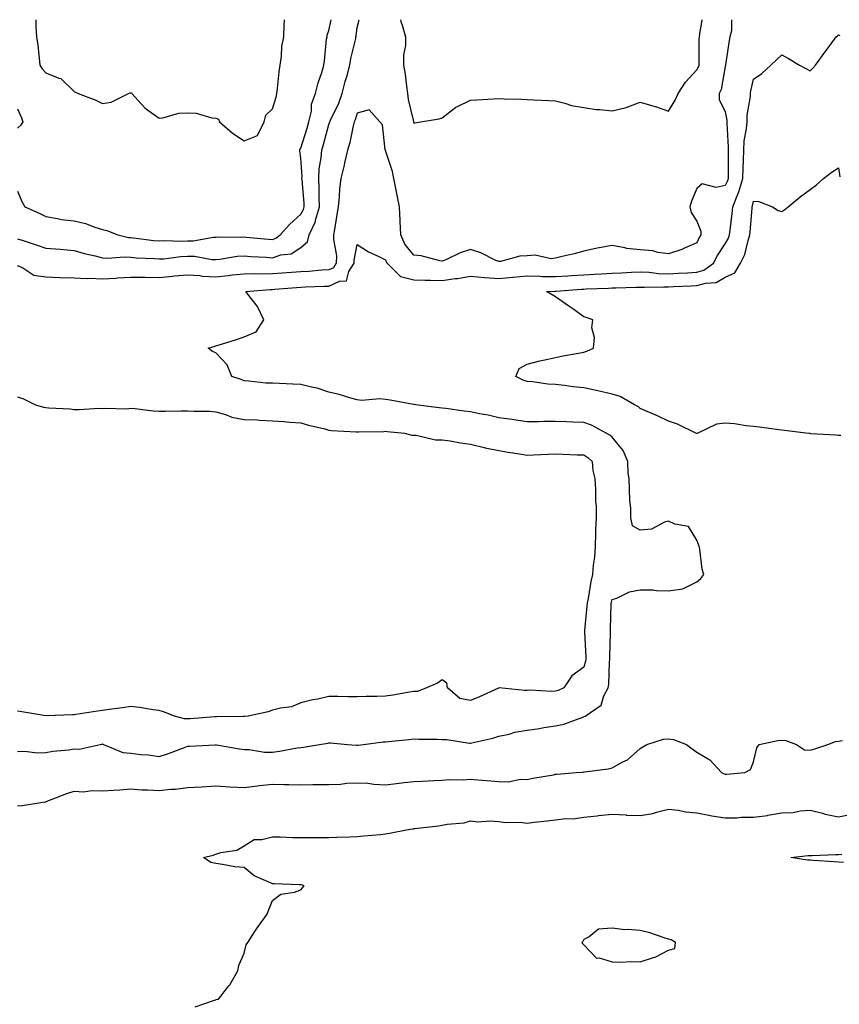
# Model space of a CAD drawing. Units: inches. Extents: x 939443 to 942083, y 7239818 to 7242458.
# Drawn here: x 939719 to 940008, y 7242110 to 7242458 of the extents above; entities that cross this region are included whole.
import ezdxf

# ---------------------------------------------------------------- set-up
doc = ezdxf.new("R2010")
doc.units = ezdxf.units.IN
doc.header["$MEASUREMENT"] = 0
doc.layers.add('Contour_93947239', color=7, linetype='Continuous', true_color=0xed2350)

msp = doc.modelspace()

# ---------------------------------------------------------------- linework, layer by layer
at = {"layer": 'Contour_93947239'}
for points in [[(939718.05, 7242397.43, 3221), (939719.62, 7242393.49, 3221), (939720.64, 7242391.92, 3221), (939725.71, 7242389.58, 3221), (939728.05, 7242388.4, 3221), (939732.17, 7242387.8, 3221), (939733.54, 7242387.41, 3221), (939738.05, 7242386.93, 3221), (939742.05, 7242385.92, 3221), (939745.32, 7242384.65, 3221), (939748.05, 7242383.8, 3221), (939749.59, 7242383.46, 3221), (939753.42, 7242381.92, 3221), (939757.21, 7242381.08, 3221), (939758.05, 7242381.02, 3221), (939759.04, 7242380.93, 3221), (939766.14, 7242380.01, 3221), (939768.05, 7242379.85, 3221), (939770.01, 7242379.96, 3221), (939775.92, 7242379.79, 3221), (939778.05, 7242379.89, 3221), (939780.08, 7242379.89, 3221), (939787.3, 7242381.17, 3221), (939788.05, 7242381.16, 3221), (939788.75, 7242381.22, 3221), (939797.32, 7242381.19, 3221), (939798.05, 7242381.24, 3221), (939798.79, 7242381.18, 3221), (939806.6, 7242380.47, 3221), (939808.05, 7242380.37, 3221), (939809.22, 7242380.75, 3221), (939810.76, 7242381.92, 3221), (939814.2, 7242385.77, 3221), (939818.05, 7242389.25, 3221), (939819.03, 7242390.94, 3221), (939819.31, 7242391.92, 3221), (939819.27, 7242393.14, 3221), (939818.53, 7242401.44, 3221), (939818.51, 7242401.92, 3221), (939818.54, 7242402.41, 3221), (939818.05, 7242409.11, 3221), (939817.76, 7242411.63, 3221), (939817.74, 7242411.92, 3221), (939817.79, 7242412.18, 3221), (939818.05, 7242412.62, 3221), (939820.33, 7242419.64, 3221), (939820.99, 7242421.92, 3221), (939821.83, 7242425.7, 3221), (939821.84, 7242428.13, 3221), (939823.33, 7242431.92, 3221), (939824.23, 7242435.74, 3221), (939825.48, 7242439.35, 3221), (939826.2, 7242441.92, 3221), (939826.5, 7242443.47, 3221), (939827.23, 7242451.1, 3221), (939827.36, 7242451.92, 3221), (939827.44, 7242452.53, 3221), (939828.05, 7242454.21, 3221), (939828.87, 7242458, 3221)], [(939718.05, 7242380.61, 3220), (939720, 7242379.97, 3220), (939724.55, 7242378.42, 3220), (939728.05, 7242377.31, 3220), (939733.04, 7242376.93, 3220), (939733.06, 7242376.93, 3220), (939738.05, 7242376.45, 3220), (939741.53, 7242375.4, 3220), (939745.43, 7242374.54, 3220), (939748.05, 7242373.83, 3220), (939749.82, 7242373.69, 3220), (939755.79, 7242374.18, 3220), (939758.05, 7242374.04, 3220), (939759.99, 7242373.86, 3220), (939766.39, 7242373.58, 3220), (939768.05, 7242373.44, 3220), (939769.66, 7242373.53, 3220), (939775.68, 7242374.29, 3220), (939778.05, 7242374.4, 3220), (939780.53, 7242374.4, 3220), (939786.7, 7242373.27, 3220), (939788.05, 7242373.27, 3220), (939789.52, 7242373.39, 3220), (939795.59, 7242374.38, 3220), (939798.05, 7242374.56, 3220), (939800.5, 7242374.37, 3220), (939805.91, 7242374.06, 3220), (939808.05, 7242373.9, 3220), (939811.02, 7242374.89, 3220), (939814.66, 7242375.31, 3220), (939818.05, 7242377.5, 3220), (939820.46, 7242379.51, 3220), (939821.04, 7242381.92, 3220), (939823.24, 7242386.73, 3220), (939823.28, 7242387.15, 3220), (939824.66, 7242391.92, 3220), (939824.53, 7242395.44, 3220), (939824.58, 7242398.45, 3220), (939824.45, 7242401.92, 3220), (939824.62, 7242405.35, 3220), (939825.33, 7242409.2, 3220), (939825.5, 7242411.92, 3220), (939826.1, 7242413.87, 3220), (939828.05, 7242421, 3220), (939828.28, 7242421.69, 3220), (939828.34, 7242421.92, 3220), (939828.57, 7242422.44, 3220), (939831.48, 7242428.49, 3220), (939832.76, 7242431.92, 3220), (939833.77, 7242436.2, 3220), (939834.44, 7242438.31, 3220), (939835.4, 7242441.92, 3220), (939835.74, 7242444.23, 3220), (939837.5, 7242451.37, 3220), (939837.59, 7242451.92, 3220), (939837.66, 7242452.31, 3220), (939838.05, 7242455.22, 3220), (939838.69, 7242458, 3220)], [(939970.28, 7242458, 3219), (939970.24, 7242454.11, 3219), (939969.63, 7242451.92, 3219), (939969.38, 7242450.59, 3219), (939968.15, 7242442.02, 3219), (939968.13, 7242441.92, 3219), (939968.12, 7242441.85, 3219), (939968.05, 7242441.47, 3219), (939966.62, 7242433.35, 3219), (939965.94, 7242431.92, 3219), (939965.92, 7242429.79, 3219), (939968.05, 7242425.41, 3219), (939968.62, 7242422.49, 3219), (939968.62, 7242421.92, 3219), (939968.59, 7242421.38, 3219), (939969.14, 7242413.01, 3219), (939969.09, 7242411.92, 3219), (939969.06, 7242410.91, 3219), (939969.12, 7242402.99, 3219), (939969.09, 7242401.92, 3219), (939968.86, 7242401.11, 3219), (939968.05, 7242399.42, 3219), (939964.87, 7242398.74, 3219), (939959.95, 7242400.02, 3219), (939958.05, 7242398.37, 3219), (939956.15, 7242393.82, 3219), (939955.52, 7242391.92, 3219), (939956.05, 7242389.92, 3219), (939958.05, 7242386.85, 3219), (939959.37, 7242383.24, 3219), (939959.42, 7242381.92, 3219), (939958.89, 7242381.08, 3219), (939958.05, 7242379.14, 3219), (939953.11, 7242376.98, 3219), (939953.03, 7242376.94, 3219), (939948.05, 7242375.28, 3219), (939944.23, 7242375.74, 3219), (939942.44, 7242376.31, 3219), (939938.05, 7242376.65, 3219), (939933.25, 7242377.12, 3219), (939932.56, 7242377.41, 3219), (939928.05, 7242378.23, 3219), (939923.47, 7242377.34, 3219), (939922.75, 7242377.22, 3219), (939918.05, 7242376.24, 3219), (939914.66, 7242375.31, 3219), (939910.41, 7242374.28, 3219), (939908.05, 7242373.67, 3219), (939906.52, 7242373.45, 3219), (939900.88, 7242374.75, 3219), (939898.05, 7242374.56, 3219), (939895.52, 7242374.45, 3219), (939888.67, 7242372.54, 3219), (939888.05, 7242372.5, 3219), (939887.05, 7242372.92, 3219), (939881.74, 7242375.61, 3219), (939878.05, 7242376.76, 3219), (939874.36, 7242375.61, 3219), (939869.31, 7242373.18, 3219), (939868.05, 7242372.67, 3219), (939867.18, 7242372.79, 3219), (939860.65, 7242374.52, 3219), (939858.05, 7242374.77, 3219), (939854.86, 7242378.73, 3219), (939853.41, 7242381.92, 3219), (939853.2, 7242386.77, 3219), (939853.22, 7242387.09, 3219), (939852.94, 7242391.92, 3219), (939852.16, 7242396.03, 3219), (939851.66, 7242398.31, 3219), (939850.95, 7242401.92, 3219), (939850.5, 7242404.37, 3219), (939848.05, 7242411.82, 3219), (939848, 7242411.87, 3219), (939847.97, 7242411.92, 3219), (939847.93, 7242412.04, 3219), (939846.96, 7242420.83, 3219), (939846.03, 7242421.92, 3219), (939842.3, 7242426.17, 3219), (939838.05, 7242424.93, 3219), (939837.32, 7242422.65, 3219), (939837, 7242421.92, 3219), (939836.63, 7242420.5, 3219), (939835.37, 7242414.6, 3219), (939834.59, 7242411.92, 3219), (939833.57, 7242407.44, 3219), (939833.4, 7242406.57, 3219), (939832.24, 7242401.92, 3219), (939831.76, 7242398.21, 3219), (939831.68, 7242395.55, 3219), (939831.29, 7242391.92, 3219), (939830.86, 7242389.11, 3219), (939829.96, 7242383.83, 3219), (939829.66, 7242381.92, 3219), (939829.64, 7242380.33, 3219), (939830.67, 7242374.54, 3219), (939830.65, 7242371.92, 3219), (939829.64, 7242370.33, 3219), (939828.05, 7242369.58, 3219), (939825.57, 7242369.44, 3219), (939820.91, 7242369.06, 3219), (939818.05, 7242368.9, 3219), (939814.78, 7242368.65, 3219), (939811.56, 7242368.41, 3219), (939808.05, 7242368.14, 3219), (939804.21, 7242368.08, 3219), (939801.77, 7242368.2, 3219), (939798.05, 7242368.13, 3219), (939793.79, 7242367.66, 3219), (939792.48, 7242367.49, 3219), (939788.05, 7242367.02, 3219), (939783.4, 7242367.27, 3219), (939782.53, 7242367.44, 3219), (939778.05, 7242367.75, 3219), (939773.44, 7242367.31, 3219), (939772.77, 7242367.2, 3219), (939768.05, 7242366.8, 3219), (939763.12, 7242366.85, 3219), (939762.98, 7242366.85, 3219), (939758.05, 7242366.9, 3219), (939753.35, 7242366.62, 3219), (939752.72, 7242366.59, 3219), (939748.05, 7242366.31, 3219), (939743.46, 7242366.51, 3219), (939742.57, 7242366.44, 3219), (939738.05, 7242366.69, 3219), (939733.14, 7242366.83, 3219), (939732.93, 7242366.8, 3219), (939728.05, 7242367.01, 3219), (939723.73, 7242367.6, 3219), (939719.58, 7242370.39, 3219), (939718.05, 7242370.97, 3219)], [(939724.44, 7242458, 3222), (939724.45, 7242455.52, 3222), (939724.75, 7242451.92, 3222), (939725.14, 7242449.01, 3222), (939725.62, 7242444.35, 3222), (939725.92, 7242441.92, 3222), (939726.71, 7242440.58, 3222), (939728.05, 7242439.23, 3222), (939732.65, 7242437.32, 3222), (939733.32, 7242437.19, 3222), (939738.05, 7242432.67, 3222), (939738.46, 7242432.33, 3222), (939739.47, 7242431.92, 3222), (939745.65, 7242429.52, 3222), (939748.05, 7242428.42, 3222), (939751.15, 7242428.82, 3222), (939757.26, 7242431.92, 3222), (939757.86, 7242432.11, 3222), (939758.05, 7242432.17, 3222), (939758.23, 7242432.1, 3222), (939758.46, 7242431.92, 3222), (939761.67, 7242428.3, 3222), (939762.94, 7242426.81, 3222), (939763.55, 7242426.42, 3222), (939768.05, 7242423.19, 3222), (939769.41, 7242423.28, 3222), (939775.02, 7242424.95, 3222), (939778.05, 7242425.05, 3222), (939781.09, 7242424.96, 3222), (939786.71, 7242423.26, 3222), (939788.05, 7242423.18, 3222), (939788.99, 7242422.86, 3222), (939789.37, 7242421.92, 3222), (939794.02, 7242417.89, 3222), (939798.05, 7242415.15, 3222), (939802.84, 7242417.13, 3222), (939805.18, 7242421.92, 3222), (939805.71, 7242424.26, 3222), (939808.05, 7242426.48, 3222), (939809.4, 7242430.57, 3222), (939809.58, 7242431.92, 3222), (939809.82, 7242433.69, 3222), (939810.44, 7242439.53, 3222), (939810.79, 7242441.92, 3222), (939811.27, 7242445.14, 3222), (939811.41, 7242448.56, 3222), (939812.05, 7242451.92, 3222), (939812.2, 7242456.07, 3222), (939812.31, 7242457.66, 3222), (939812.32, 7242458, 3222)], [(939853.31, 7242458, 3220), (939853.46, 7242457.33, 3220), (939853.95, 7242456.02, 3220), (939855.13, 7242451.92, 3220), (939855.06, 7242448.93, 3220), (939854.42, 7242445.55, 3220), (939854.36, 7242441.92, 3220), (939854.92, 7242438.8, 3220), (939855.42, 7242434.55, 3220), (939855.84, 7242431.92, 3220), (939855.97, 7242429.84, 3220), (939857.93, 7242422.04, 3220), (939857.94, 7242421.92, 3220), (939857.95, 7242421.82, 3220), (939858.05, 7242421.52, 3220), (939858.42, 7242421.55, 3220), (939860.37, 7242421.92, 3220), (939866.95, 7242423.02, 3220), (939868.05, 7242423.34, 3220), (939872.87, 7242427.1, 3220), (939873.45, 7242427.32, 3220), (939878.05, 7242429.62, 3220), (939880.25, 7242429.72, 3220), (939886.16, 7242430.03, 3220), (939888.05, 7242430.12, 3220), (939889.92, 7242430.05, 3220), (939896.04, 7242429.91, 3220), (939898.05, 7242429.83, 3220), (939900.25, 7242429.72, 3220), (939905.61, 7242429.48, 3220), (939908.05, 7242429.37, 3220), (939911.43, 7242428.54, 3220), (939913.77, 7242427.64, 3220), (939918.05, 7242426.92, 3220), (939922.43, 7242426.3, 3220), (939923.7, 7242426.27, 3220), (939928.05, 7242425.76, 3220), (939933.04, 7242426.93, 3220), (939933.09, 7242426.96, 3220), (939938.05, 7242428.86, 3220), (939942.45, 7242427.52, 3220), (939943.4, 7242427.27, 3220), (939948.05, 7242425.68, 3220), (939950.35, 7242429.62, 3220), (939951.4, 7242431.92, 3220), (939954.05, 7242435.92, 3220), (939958.05, 7242440.32, 3220), (939958.65, 7242441.32, 3220), (939958.83, 7242441.92, 3220), (939958.88, 7242442.75, 3220), (939958.88, 7242451.09, 3220), (939958.93, 7242451.92, 3220), (939959.03, 7242452.9, 3220), (939959.93, 7242458, 3220)], [(939718.05, 7242199.37, 3218), (939720.49, 7242199.48, 3218), (939725.06, 7242198.93, 3218), (939728.05, 7242199.03, 3218), (939730.49, 7242199.48, 3218), (939736.14, 7242200.01, 3218), (939738.05, 7242200.31, 3218), (939739.74, 7242200.23, 3218), (939747.27, 7242201.92, 3218), (939747.94, 7242202.03, 3218), (939748.05, 7242202.04, 3218), (939748.16, 7242202.03, 3218), (939748.45, 7242201.92, 3218), (939755.2, 7242199.07, 3218), (939758.05, 7242198.8, 3218), (939761.62, 7242198.35, 3218), (939764.31, 7242198.18, 3218), (939768.05, 7242197.63, 3218), (939771.31, 7242198.66, 3218), (939776.97, 7242200.84, 3218), (939778.05, 7242201.22, 3218), (939778.72, 7242201.25, 3218), (939787.84, 7242201.71, 3218), (939788.05, 7242201.72, 3218), (939788.28, 7242201.69, 3218), (939796.48, 7242200.35, 3218), (939798.05, 7242200.06, 3218), (939799.87, 7242200.1, 3218), (939805.31, 7242199.18, 3218), (939808.05, 7242199.21, 3218), (939810.52, 7242199.45, 3218), (939816.83, 7242200.7, 3218), (939818.05, 7242200.84, 3218), (939819.05, 7242200.92, 3218), (939824.68, 7242201.92, 3218), (939827.61, 7242202.36, 3218), (939828.05, 7242202.42, 3218), (939828.54, 7242202.41, 3218), (939834.58, 7242201.92, 3218), (939837.78, 7242201.65, 3218), (939838.05, 7242201.66, 3218), (939838.31, 7242201.66, 3218), (939840.28, 7242201.92, 3218), (939847.19, 7242202.78, 3218), (939848.05, 7242202.85, 3218), (939849.07, 7242202.94, 3218), (939856.3, 7242203.67, 3218), (939858.05, 7242203.81, 3218), (939859.82, 7242203.69, 3218), (939866.27, 7242203.7, 3218), (939868.05, 7242203.59, 3218), (939869.72, 7242203.59, 3218), (939877.67, 7242202.3, 3218), (939878.05, 7242202.3, 3218), (939878.58, 7242202.45, 3218), (939885.89, 7242204.08, 3218), (939888.05, 7242204.79, 3218), (939891.68, 7242205.55, 3218), (939893.77, 7242206.2, 3218), (939898.05, 7242206.9, 3218), (939902.42, 7242207.55, 3218), (939903.94, 7242207.81, 3218), (939908.05, 7242208.43, 3218), (939910.97, 7242209, 3218), (939917.68, 7242211.55, 3218), (939918.05, 7242211.65, 3218), (939918.24, 7242211.73, 3218), (939918.51, 7242211.92, 3218), (939924.19, 7242215.78, 3218), (939925.16, 7242219.03, 3218), (939926.67, 7242221.92, 3218), (939926.91, 7242223.06, 3218), (939927.11, 7242230.98, 3218), (939927.25, 7242231.92, 3218), (939927.24, 7242232.73, 3218), (939927.47, 7242241.34, 3218), (939927.46, 7242241.92, 3218), (939927.5, 7242242.47, 3218), (939927.74, 7242251.61, 3218), (939927.76, 7242251.92, 3218), (939927.81, 7242252.16, 3218), (939928.05, 7242253.08, 3218), (939929.74, 7242253.61, 3218), (939934.18, 7242255.79, 3218), (939938.05, 7242256.51, 3218), (939942.6, 7242256.47, 3218), (939943.71, 7242256.26, 3218), (939948.05, 7242256.22, 3218), (939953.02, 7242256.89, 3218), (939953.12, 7242256.85, 3218), (939958.05, 7242259.29, 3218), (939959.46, 7242260.51, 3218), (939960.48, 7242261.92, 3218), (939959.92, 7242263.79, 3218), (939959.09, 7242270.88, 3218), (939958.85, 7242271.92, 3218), (939958.65, 7242272.52, 3218), (939958.05, 7242274.11, 3218), (939955.02, 7242278.89, 3218), (939950.21, 7242279.76, 3218), (939948.05, 7242280.77, 3218), (939946.62, 7242280.49, 3218), (939942.04, 7242277.93, 3218), (939938.05, 7242277.62, 3218), (939935.32, 7242279.19, 3218), (939934.72, 7242281.92, 3218), (939934.66, 7242285.31, 3218), (939934.29, 7242288.16, 3218), (939934.23, 7242291.92, 3218), (939934.07, 7242295.9, 3218), (939933.78, 7242297.65, 3218), (939933.64, 7242301.92, 3218), (939931.93, 7242305.8, 3218), (939928.05, 7242310.52, 3218), (939927.31, 7242311.18, 3218), (939926.01, 7242311.92, 3218), (939920.81, 7242314.68, 3218), (939918.05, 7242315.67, 3218), (939914.17, 7242315.8, 3218), (939911.98, 7242315.85, 3218), (939908.05, 7242315.97, 3218), (939904.01, 7242315.96, 3218), (939902.04, 7242315.91, 3218), (939898.05, 7242315.91, 3218), (939893.4, 7242316.57, 3218), (939892.8, 7242316.67, 3218), (939888.05, 7242317.3, 3218), (939884.35, 7242318.22, 3218), (939881.23, 7242318.74, 3218), (939878.05, 7242319.43, 3218), (939875.84, 7242319.71, 3218), (939869.38, 7242320.59, 3218), (939868.05, 7242320.77, 3218), (939867.01, 7242320.88, 3218), (939858.67, 7242321.92, 3218), (939858.14, 7242322.01, 3218), (939857.91, 7242322.06, 3218), (939849.65, 7242323.52, 3218), (939848.05, 7242323.82, 3218), (939845.98, 7242323.99, 3218), (939839.58, 7242323.45, 3218), (939838.05, 7242323.62, 3218), (939835.73, 7242324.24, 3218), (939831.67, 7242325.54, 3218), (939828.05, 7242326.39, 3218), (939823.89, 7242327.76, 3218), (939821.89, 7242328.08, 3218), (939818.05, 7242329.07, 3218), (939815.31, 7242329.18, 3218), (939810.55, 7242329.42, 3218), (939808.05, 7242329.53, 3218), (939805.72, 7242329.59, 3218), (939799.68, 7242330.29, 3218), (939798.05, 7242330.34, 3218), (939796.98, 7242330.85, 3218), (939793.74, 7242331.92, 3218), (939792.12, 7242335.99, 3218), (939788.05, 7242340.23, 3218), (939786.92, 7242340.79, 3218), (939785.35, 7242341.92, 3218), (939787.41, 7242342.56, 3218), (939788.05, 7242342.73, 3218), (939789.24, 7242343.11, 3218), (939795.07, 7242344.9, 3218), (939798.05, 7242345.92, 3218), (939802.31, 7242347.66, 3218), (939805.07, 7242351.92, 3218), (939802.81, 7242356.68, 3218), (939800.51, 7242359.46, 3218), (939798.62, 7242361.92, 3218), (939807.29, 7242362.68, 3218), (939808.05, 7242362.7, 3218), (939808.89, 7242362.76, 3218), (939816.59, 7242363.38, 3218), (939818.05, 7242363.49, 3218), (939819.71, 7242363.58, 3218), (939826.19, 7242363.78, 3218), (939828.05, 7242363.88, 3218), (939831.74, 7242365.61, 3218), (939834.21, 7242365.76, 3218), (939835.11, 7242368.98, 3218), (939836.96, 7242371.92, 3218), (939836.97, 7242373, 3218), (939838.05, 7242378.55, 3218), (939842.06, 7242375.93, 3218), (939845.62, 7242374.35, 3218), (939848.05, 7242373.12, 3218), (939848.34, 7242372.21, 3218), (939848.56, 7242371.92, 3218), (939853.32, 7242367.19, 3218), (939858.05, 7242366.09, 3218), (939862.03, 7242365.9, 3218), (939863.96, 7242366.01, 3218), (939868.05, 7242365.86, 3218), (939872.65, 7242366.52, 3218), (939873.4, 7242366.57, 3218), (939878.05, 7242367.36, 3218), (939883.03, 7242366.9, 3218), (939883.07, 7242366.9, 3218), (939888.05, 7242366.57, 3218), (939892.98, 7242366.99, 3218), (939893.13, 7242367, 3218), (939898.05, 7242367.46, 3218), (939902.59, 7242367.38, 3218), (939903.43, 7242367.3, 3218), (939908.05, 7242367.23, 3218), (939912.45, 7242367.52, 3218), (939913.71, 7242367.58, 3218), (939918.05, 7242367.87, 3218), (939921.91, 7242368.06, 3218), (939924.34, 7242368.21, 3218), (939928.05, 7242368.4, 3218), (939931.43, 7242368.54, 3218), (939934.9, 7242368.77, 3218), (939938.05, 7242368.9, 3218), (939941.22, 7242368.75, 3218), (939944.49, 7242368.36, 3218), (939948.05, 7242368.2, 3218), (939951.59, 7242368.38, 3218), (939954.7, 7242368.57, 3218), (939958.05, 7242368.75, 3218), (939960.51, 7242369.46, 3218), (939963.9, 7242371.92, 3218), (939965.27, 7242374.7, 3218), (939968.05, 7242378.84, 3218), (939969.19, 7242380.78, 3218), (939969.58, 7242381.92, 3218), (939969.77, 7242383.64, 3218), (939970.51, 7242389.46, 3218), (939970.76, 7242391.92, 3218), (939972.5, 7242396.37, 3218), (939972.85, 7242397.12, 3218), (939974.28, 7242401.92, 3218), (939974.37, 7242405.6, 3218), (939974.53, 7242408.4, 3218), (939974.62, 7242411.92, 3218), (939974.79, 7242415.18, 3218), (939975.57, 7242419.44, 3218), (939975.74, 7242421.92, 3218), (939975.74, 7242424.23, 3218), (939976.96, 7242430.83, 3218), (939976.95, 7242431.92, 3218), (939977.12, 7242432.85, 3218), (939978.05, 7242436.94, 3218), (939980.93, 7242439.04, 3218), (939984.21, 7242441.92, 3218), (939986.2, 7242443.77, 3218), (939988.05, 7242445.59, 3218), (939990.43, 7242444.3, 3218), (939994.32, 7242441.92, 3218), (939996.72, 7242440.59, 3218), (939998.05, 7242439.98, 3218), (939999.05, 7242440.92, 3218), (939999.89, 7242441.92, 3218), (940003.38, 7242446.59, 3218), (940005.15, 7242449.02, 3218), (940007.27, 7242451.92, 3218), (940007.68, 7242452.29, 3218), (940008.05, 7242452.64, 3218), (940008.58, 7242452.45, 3218)], [(939718.05, 7242426.55, 3221), (939719.4, 7242423.27, 3221), (939719.9, 7242421.92, 3221), (939719.21, 7242420.76, 3221), (939718.05, 7242419.63, 3221)], [(940008.86, 7242311.11, 3217), (940008.05, 7242311.09, 3217), (940007.28, 7242311.15, 3217), (939998.27, 7242311.7, 3217), (939998.05, 7242311.71, 3217), (939997.86, 7242311.73, 3217), (939996.51, 7242311.92, 3217), (939988.96, 7242312.83, 3217), (939988.05, 7242312.9, 3217), (939986.94, 7242313.03, 3217), (939980.16, 7242314.03, 3217), (939978.05, 7242314.28, 3217), (939975.46, 7242314.51, 3217), (939971.32, 7242315.19, 3217), (939968.05, 7242315.42, 3217), (939964.92, 7242315.05, 3217), (939958.33, 7242311.92, 3217), (939958.15, 7242311.82, 3217), (939958.05, 7242311.77, 3217), (939957.93, 7242311.8, 3217), (939957.69, 7242311.92, 3217), (939951.21, 7242315.08, 3217), (939948.05, 7242316.07, 3217), (939944.11, 7242317.98, 3217), (939940.47, 7242319.5, 3217), (939938.05, 7242320.56, 3217), (939937.37, 7242321.24, 3217), (939936.01, 7242321.92, 3217), (939930.95, 7242324.82, 3217), (939928.05, 7242325.69, 3217), (939923.08, 7242326.89, 3217), (939923.03, 7242326.9, 3217), (939918.05, 7242327.86, 3217), (939914.36, 7242328.23, 3217), (939911.29, 7242328.68, 3217), (939908.05, 7242329.03, 3217), (939905.37, 7242329.24, 3217), (939899.95, 7242330.02, 3217), (939898.05, 7242330.18, 3217), (939896.71, 7242330.58, 3217), (939894.02, 7242331.92, 3217), (939895.19, 7242334.78, 3217), (939898.05, 7242336.3, 3217), (939902.5, 7242337.47, 3217), (939903.77, 7242337.64, 3217), (939908.05, 7242338.58, 3217), (939910.7, 7242339.27, 3217), (939916.25, 7242340.12, 3217), (939918.05, 7242340.52, 3217), (939919.13, 7242340.84, 3217), (939921.56, 7242341.92, 3217), (939921.81, 7242345.68, 3217), (939920.91, 7242349.06, 3217), (939921.3, 7242351.92, 3217), (939918.86, 7242352.73, 3217), (939918.05, 7242353.05, 3217), (939914.19, 7242355.78, 3217), (939912.85, 7242356.72, 3217), (939908.05, 7242360.11, 3217), (939906.89, 7242360.76, 3217), (939904.95, 7242361.92, 3217), (939907.87, 7242362.1, 3217), (939908.05, 7242362.1, 3217), (939908.24, 7242362.11, 3217), (939917.24, 7242362.73, 3217), (939918.05, 7242362.78, 3217), (939918.96, 7242362.83, 3217), (939926.8, 7242363.17, 3217), (939928.05, 7242363.23, 3217), (939929.42, 7242363.29, 3217), (939936.53, 7242363.44, 3217), (939938.05, 7242363.5, 3217), (939939.56, 7242363.43, 3217), (939946.32, 7242363.65, 3217), (939948.05, 7242363.57, 3217), (939949.79, 7242363.66, 3217), (939956.02, 7242363.95, 3217), (939958.05, 7242364.06, 3217), (939961.06, 7242364.93, 3217), (939964.88, 7242365.09, 3217), (939968.05, 7242366.96, 3217), (939971.48, 7242368.49, 3217), (939973.47, 7242371.92, 3217), (939975, 7242374.97, 3217), (939976.12, 7242379.99, 3217), (939976.78, 7242381.92, 3217), (939976.91, 7242383.06, 3217), (939977.55, 7242391.42, 3217), (939977.6, 7242391.92, 3217), (939977.73, 7242392.24, 3217), (939978.05, 7242393.86, 3217), (939979.92, 7242393.79, 3217), (939984.7, 7242391.92, 3217), (939986.72, 7242390.59, 3217), (939988.05, 7242390.18, 3217), (939989.07, 7242390.9, 3217), (939990.34, 7242391.92, 3217), (939994.57, 7242395.4, 3217), (939998.05, 7242397.99, 3217), (940000.3, 7242399.67, 3217), (940002.72, 7242401.92, 3217), (940005.79, 7242404.18, 3217), (940008.05, 7242405.69, 3217), (940008.58, 7242402.45, 3217)], [(939718.05, 7242324.69, 3219), (939720.13, 7242324, 3219), (939724.4, 7242321.92, 3219), (939727.17, 7242321.04, 3219), (939728.05, 7242320.99, 3219), (939729.11, 7242320.86, 3219), (939736.64, 7242320.51, 3219), (939738.05, 7242320.29, 3219), (939739.75, 7242320.22, 3219), (939746.8, 7242320.67, 3219), (939748.05, 7242320.61, 3219), (939749.23, 7242320.74, 3219), (939756.67, 7242320.54, 3219), (939758.05, 7242320.67, 3219), (939759.42, 7242320.55, 3219), (939765.88, 7242319.75, 3219), (939768.05, 7242319.6, 3219), (939770.34, 7242319.63, 3219), (939775.85, 7242319.72, 3219), (939778.05, 7242319.76, 3219), (939780.34, 7242319.63, 3219), (939785.73, 7242319.6, 3219), (939788.05, 7242319.45, 3219), (939791.52, 7242318.45, 3219), (939793.69, 7242317.56, 3219), (939798.05, 7242316.69, 3219), (939802.68, 7242316.55, 3219), (939803.51, 7242316.46, 3219), (939808.05, 7242316.3, 3219), (939812.15, 7242316.02, 3219), (939814.18, 7242315.79, 3219), (939818.05, 7242315.5, 3219), (939820.83, 7242314.7, 3219), (939826.59, 7242313.38, 3219), (939828.05, 7242312.99, 3219), (939829, 7242312.87, 3219), (939837.62, 7242312.35, 3219), (939838.05, 7242312.3, 3219), (939838.44, 7242312.31, 3219), (939847.46, 7242312.51, 3219), (939848.05, 7242312.54, 3219), (939848.6, 7242312.47, 3219), (939854.7, 7242311.92, 3219), (939857.3, 7242311.17, 3219), (939858.05, 7242311.15, 3219), (939858.85, 7242311.12, 3219), (939865.7, 7242309.57, 3219), (939868.05, 7242309.5, 3219), (939870.81, 7242309.16, 3219), (939874.54, 7242308.41, 3219), (939878.05, 7242308.04, 3219), (939882.89, 7242306.76, 3219), (939883.25, 7242306.72, 3219), (939888.05, 7242305.76, 3219), (939891.35, 7242305.22, 3219), (939895.41, 7242304.56, 3219), (939898.05, 7242304.13, 3219), (939900.34, 7242304.21, 3219), (939905.47, 7242304.5, 3219), (939908.05, 7242304.6, 3219), (939910.65, 7242304.52, 3219), (939915.69, 7242304.28, 3219), (939918.05, 7242304.2, 3219), (939919.45, 7242303.32, 3219), (939920.99, 7242301.92, 3219), (939921.29, 7242298.68, 3219), (939921.99, 7242295.86, 3219), (939922.24, 7242291.92, 3219), (939922.27, 7242287.7, 3219), (939922.39, 7242286.26, 3219), (939922.42, 7242281.92, 3219), (939922.17, 7242277.8, 3219), (939922.27, 7242276.14, 3219), (939922.06, 7242271.92, 3219), (939921.86, 7242268.11, 3219), (939921.34, 7242265.21, 3219), (939921.12, 7242261.92, 3219), (939920.55, 7242259.42, 3219), (939919.58, 7242253.45, 3219), (939919.27, 7242251.92, 3219), (939919.2, 7242250.77, 3219), (939918.31, 7242242.18, 3219), (939918.29, 7242241.92, 3219), (939918.3, 7242241.67, 3219), (939918.8, 7242232.67, 3219), (939918.81, 7242231.92, 3219), (939918.71, 7242231.26, 3219), (939918.05, 7242229.23, 3219), (939913.83, 7242226.14, 3219), (939911.06, 7242221.92, 3219), (939908.97, 7242221, 3219), (939908.05, 7242220.69, 3219), (939906.76, 7242220.63, 3219), (939898.96, 7242221.01, 3219), (939898.05, 7242220.96, 3219), (939897.1, 7242220.97, 3219), (939888.14, 7242221.83, 3219), (939888.05, 7242221.83, 3219), (939887.9, 7242221.77, 3219), (939881.25, 7242218.72, 3219), (939878.05, 7242217.46, 3219), (939874.25, 7242218.12, 3219), (939869.9, 7242221.92, 3219), (939869.65, 7242223.52, 3219), (939868.05, 7242224.68, 3219), (939866.39, 7242223.58, 3219), (939862.52, 7242221.92, 3219), (939859.38, 7242220.59, 3219), (939858.05, 7242220.57, 3219), (939856.45, 7242220.32, 3219), (939850.66, 7242219.31, 3219), (939848.05, 7242218.91, 3219), (939844.93, 7242218.8, 3219), (939841.14, 7242218.83, 3219), (939838.05, 7242218.73, 3219), (939834.87, 7242218.74, 3219), (939831.18, 7242218.79, 3219), (939828.05, 7242218.8, 3219), (939824.06, 7242217.93, 3219), (939822.34, 7242217.63, 3219), (939818.05, 7242216.56, 3219), (939814.78, 7242215.19, 3219), (939810.87, 7242214.74, 3219), (939808.05, 7242213.98, 3219), (939806.57, 7242213.4, 3219), (939799.47, 7242211.92, 3219), (939798.25, 7242211.72, 3219), (939798.05, 7242211.72, 3219), (939797.86, 7242211.73, 3219), (939788.34, 7242211.63, 3219), (939788.05, 7242211.64, 3219), (939787.76, 7242211.63, 3219), (939779.01, 7242210.96, 3219), (939778.05, 7242210.91, 3219), (939777.03, 7242210.9, 3219), (939773.42, 7242211.92, 3219), (939769.58, 7242213.45, 3219), (939768.05, 7242213.83, 3219), (939765.89, 7242214.08, 3219), (939761.1, 7242214.97, 3219), (939758.05, 7242215.26, 3219), (939755.14, 7242214.83, 3219), (939750.36, 7242214.23, 3219), (939748.05, 7242213.9, 3219), (939746.33, 7242213.64, 3219), (939738.58, 7242212.45, 3219), (939738.05, 7242212.37, 3219), (939737.6, 7242212.37, 3219), (939728.1, 7242211.97, 3219), (939728.05, 7242211.97, 3219), (939727.99, 7242211.98, 3219), (939719.53, 7242213.4, 3219), (939718.05, 7242213.61, 3219)], [(939718.05, 7242180.19, 3217), (939719.7, 7242180.27, 3217), (939727.76, 7242181.63, 3217), (939728.05, 7242181.65, 3217), (939728.28, 7242181.69, 3217), (939728.78, 7242181.92, 3217), (939735.45, 7242184.52, 3217), (939738.05, 7242185.4, 3217), (939741.28, 7242185.15, 3217), (939744.35, 7242185.62, 3217), (939748.05, 7242185.44, 3217), (939751.89, 7242185.76, 3217), (939754.11, 7242185.86, 3217), (939758.05, 7242186.21, 3217), (939761.99, 7242185.86, 3217), (939764.08, 7242185.89, 3217), (939768.05, 7242185.6, 3217), (939772.17, 7242186.04, 3217), (939773.87, 7242186.1, 3217), (939778.05, 7242186.63, 3217), (939783.03, 7242186.94, 3217), (939783.07, 7242186.94, 3217), (939788.05, 7242187.23, 3217), (939793.04, 7242186.93, 3217), (939793.05, 7242186.92, 3217), (939798.05, 7242186.66, 3217), (939802.76, 7242187.21, 3217), (939803.45, 7242187.32, 3217), (939808.05, 7242187.9, 3217), (939812.21, 7242187.76, 3217), (939813.91, 7242187.78, 3217), (939818.05, 7242187.63, 3217), (939822.3, 7242187.67, 3217), (939823.81, 7242187.68, 3217), (939828.05, 7242187.72, 3217), (939832.16, 7242187.81, 3217), (939834.33, 7242188.2, 3217), (939838.05, 7242188.31, 3217), (939841.81, 7242188.16, 3217), (939843.92, 7242187.79, 3217), (939848.05, 7242187.66, 3217), (939851.93, 7242188.04, 3217), (939854.56, 7242188.43, 3217), (939858.05, 7242188.8, 3217), (939861.02, 7242188.95, 3217), (939865.24, 7242189.11, 3217), (939868.05, 7242189.24, 3217), (939870.49, 7242189.48, 3217), (939875.54, 7242189.41, 3217), (939878.05, 7242189.62, 3217), (939880.6, 7242189.37, 3217), (939885.2, 7242189.07, 3217), (939888.05, 7242188.78, 3217), (939891.33, 7242188.64, 3217), (939895.77, 7242189.64, 3217), (939898.05, 7242189.47, 3217), (939900.02, 7242189.95, 3217), (939907.32, 7242191.19, 3217), (939908.05, 7242191.34, 3217), (939908.54, 7242191.43, 3217), (939915.34, 7242191.92, 3217), (939917.84, 7242192.13, 3217), (939918.05, 7242192.15, 3217), (939918.34, 7242192.21, 3217), (939926.74, 7242193.23, 3217), (939928.05, 7242193.57, 3217), (939931.87, 7242195.74, 3217), (939933.47, 7242196.5, 3217), (939938.05, 7242200.47, 3217), (939938.95, 7242201.02, 3217), (939940.33, 7242201.92, 3217), (939946.28, 7242203.69, 3217), (939948.05, 7242203.92, 3217), (939949.72, 7242203.59, 3217), (939954.34, 7242201.92, 3217), (939956.42, 7242200.29, 3217), (939958.05, 7242199.13, 3217), (939962.62, 7242196.49, 3217), (939966.71, 7242191.92, 3217), (939967.63, 7242191.5, 3217), (939968.05, 7242191.33, 3217), (939968.65, 7242191.32, 3217), (939974.97, 7242191.92, 3217), (939977, 7242192.97, 3217), (939978.05, 7242195.7, 3217), (939979.27, 7242200.7, 3217), (939979.99, 7242201.92, 3217), (939986.66, 7242203.31, 3217), (939988.05, 7242203.4, 3217), (939989.45, 7242203.32, 3217), (939993.22, 7242201.92, 3217), (939996.07, 7242199.94, 3217), (939998.05, 7242199.83, 3217), (939999.68, 7242200.29, 3217), (940004.26, 7242201.92, 3217), (940007.06, 7242202.91, 3217), (940008.05, 7242203.09, 3217), (940009.43, 7242203.3, 3217)], [(939780.79, 7242109.18, 3216), (939787.61, 7242111.48, 3216), (939788.05, 7242111.64, 3216), (939788.25, 7242111.72, 3216), (939788.97, 7242111.92, 3216), (939792.67, 7242116.54, 3216), (939793.01, 7242116.96, 3216), (939795.82, 7242121.92, 3216), (939796.25, 7242123.72, 3216), (939798.05, 7242128.11, 3216), (939798.85, 7242131.12, 3216), (939799.36, 7242131.92, 3216), (939801.86, 7242135.73, 3216), (939802.79, 7242137.18, 3216), (939806.2, 7242141.92, 3216), (939806.72, 7242143.25, 3216), (939808.05, 7242146.71, 3216), (939811, 7242148.97, 3216), (939815.82, 7242149.69, 3216), (939818.05, 7242150.53, 3216), (939818.75, 7242151.22, 3216), (939819.32, 7242151.92, 3216), (939818.37, 7242152.24, 3216), (939818.05, 7242152.29, 3216), (939817.66, 7242152.31, 3216), (939808.71, 7242152.58, 3216), (939808.05, 7242152.6, 3216), (939806.61, 7242153.36, 3216), (939801.58, 7242155.45, 3216), (939798.05, 7242158.34, 3216), (939794.78, 7242158.65, 3216), (939790.49, 7242159.48, 3216), (939788.05, 7242159.76, 3216), (939786.32, 7242160.19, 3216), (939783.71, 7242161.92, 3216), (939787.18, 7242162.79, 3216), (939788.05, 7242163.06, 3216), (939789.79, 7242163.66, 3216), (939795.48, 7242164.49, 3216), (939798.05, 7242166.1, 3216), (939801.65, 7242168.32, 3216), (939804.37, 7242168.24, 3216), (939808.05, 7242169.21, 3216), (939810.76, 7242169.21, 3216), (939815.11, 7242168.98, 3216), (939818.05, 7242168.97, 3216), (939820.99, 7242168.98, 3216), (939825.17, 7242169.04, 3216), (939828.05, 7242169.05, 3216), (939830.88, 7242169.09, 3216), (939835.4, 7242169.27, 3216), (939838.05, 7242169.31, 3216), (939840.37, 7242169.6, 3216), (939846.22, 7242170.09, 3216), (939848.05, 7242170.31, 3216), (939849.39, 7242170.58, 3216), (939856.63, 7242171.92, 3216), (939857.87, 7242172.1, 3216), (939858.05, 7242172.12, 3216), (939858.27, 7242172.14, 3216), (939866.8, 7242173.17, 3216), (939868.05, 7242173.31, 3216), (939869.79, 7242173.66, 3216), (939875.76, 7242174.21, 3216), (939878.05, 7242174.84, 3216), (939880.68, 7242174.55, 3216), (939885.03, 7242174.94, 3216), (939888.05, 7242174.7, 3216), (939890.37, 7242174.24, 3216), (939895.55, 7242174.42, 3216), (939898.05, 7242174.09, 3216), (939900.56, 7242174.43, 3216), (939905.14, 7242174.83, 3216), (939908.05, 7242175.28, 3216), (939911.79, 7242175.66, 3216), (939914.33, 7242175.64, 3216), (939918.05, 7242176.13, 3216), (939922.8, 7242176.67, 3216), (939923.23, 7242176.74, 3216), (939928.05, 7242177.22, 3216), (939933.02, 7242176.95, 3216), (939933.07, 7242176.94, 3216), (939938.05, 7242176.72, 3216), (939942.48, 7242177.49, 3216), (939944.21, 7242178.08, 3216), (939948.05, 7242178.96, 3216), (939951.36, 7242178.61, 3216), (939954.14, 7242178.01, 3216), (939958.05, 7242177.68, 3216), (939962.87, 7242176.74, 3216), (939963.26, 7242176.71, 3216), (939968.05, 7242175.9, 3216), (939972.1, 7242175.97, 3216), (939973.84, 7242176.13, 3216), (939978.05, 7242176.19, 3216), (939982.95, 7242176.82, 3216), (939983.14, 7242176.83, 3216), (939988.05, 7242177.66, 3216), (939992.09, 7242177.88, 3216), (939994.56, 7242178.43, 3216), (939998.05, 7242178.7, 3216), (940002.4, 7242177.57, 3216), (940003.34, 7242177.21, 3216), (940008.05, 7242176.34, 3216), (940012.74, 7242177.23, 3216)], [(940009.86, 7242160.11, 3215), (940008.05, 7242160.31, 3215), (940006.51, 7242160.38, 3215), (939999.09, 7242160.88, 3215), (939998.05, 7242160.93, 3215), (939997.09, 7242160.96, 3215), (939991.25, 7242161.92, 3215), (939997.35, 7242162.62, 3215), (939998.75, 7242162.62, 3215), (940006.96, 7242163.01, 3215), (940008.05, 7242163.01, 3215), (940009.21, 7242163.08, 3215)]]:
    msp.add_polyline3d(points, dxfattribs=at)
msp.add_polyline3d([(939948.05, 7242129.21, 3216), (939950.24, 7242129.73, 3216), (939950.44, 7242131.92, 3216), (939948.94, 7242132.81, 3216), (939948.05, 7242133.09, 3216), (939946.42, 7242133.55, 3216), (939941.4, 7242135.27, 3216), (939938.05, 7242136.08, 3216), (939933.48, 7242136.49, 3216), (939932.55, 7242136.42, 3216), (939928.05, 7242136.99, 3216), (939923.31, 7242136.66, 3216), (939919.99, 7242133.86, 3216), (939918.05, 7242132.99, 3216), (939917.76, 7242132.21, 3216), (939917.43, 7242131.92, 3216), (939917.63, 7242131.5, 3216), (939918.05, 7242131.09, 3216), (939922.52, 7242126.39, 3216), (939923.49, 7242126.48, 3216), (939928.05, 7242125.09, 3216), (939931.11, 7242124.98, 3216), (939934.84, 7242125.13, 3216), (939938.05, 7242125.04, 3216), (939942.68, 7242126.55, 3216), (939943.31, 7242126.66, 3216)], close=True, dxfattribs=at)

doc.saveas('drawing.dxf')
